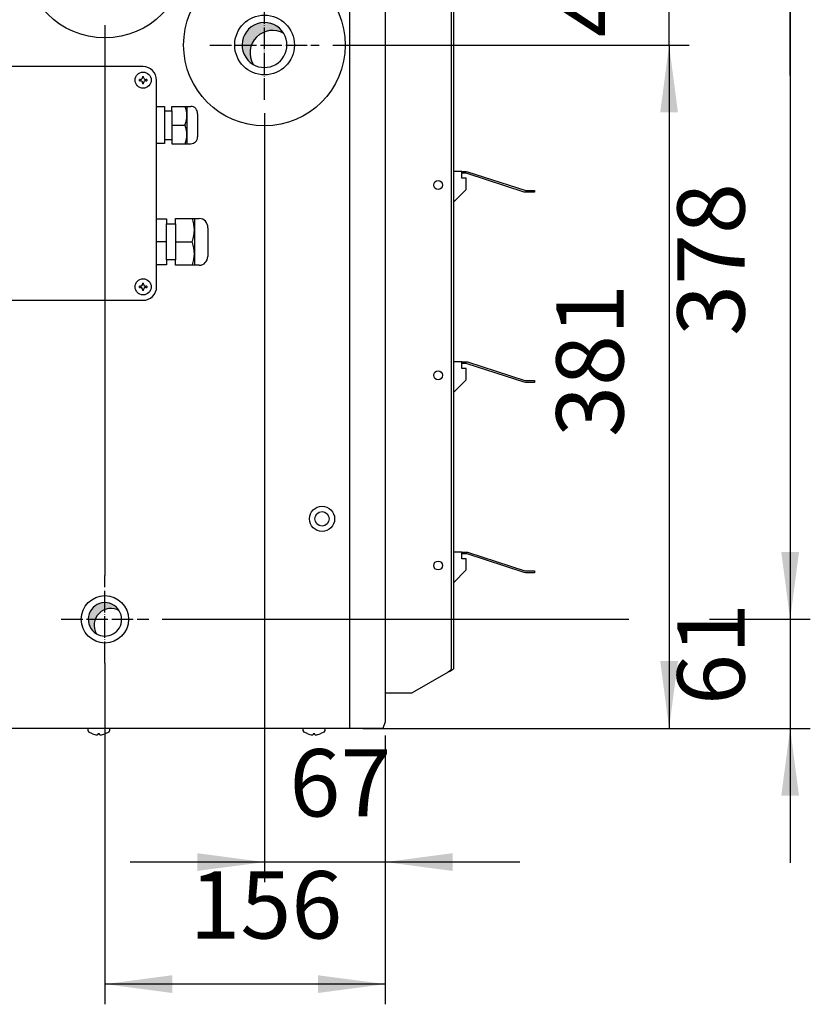
# Model space of a CAD drawing. Units: millimetres. Extents: x -135 to 5982, y -91 to 4381.
# Drawn here: x 1694 to 2134, y 3419 to 3968 of the extents above; entities that cross this region are included whole.
import ezdxf

# ---------------------------------------------------------------- set-up
doc = ezdxf.new("R2010")
doc.units = ezdxf.units.MM
doc.linetypes.add('DOT_CENTER', pattern=[14, 12, -1, 0, -1])
doc.layers.add('1', color=7, linetype='Continuous')
doc.styles.add('CONVERTER_11', font='txt.shx', dxfattribs={"width": 0.9})
doc.dimstyles.new('ME10_DIM_35', dxfattribs={"dimtxt": 37.5, "dimasz": 37.5, "dimexe": 11.25, "dimexo": 7.5, "dimgap": 13.5, "dimtad": 1, "dimdec": 0, "dimdsep": 46, "dimtxsty": 'CONVERTER_11', "dimsah": 1, "dimcen": 0.09, "dimclrd": 6, "dimclre": 6, "dimclrt": 3, "dimadec": 0, "dimazin": 0, "dimtfac": 1, "dimtdec": 4, "dimtix": 1, "dimtmove": 0, "dimatfit": 3, "dimfxl": 1, "dimtolj": 1, "dimtzin": 0, "dimarcsym": 0})
doc.dimstyles.new('ME10_DIM_36', dxfattribs={"dimtxt": 37.5, "dimasz": 37.5, "dimexe": 11.25, "dimexo": 7.5, "dimgap": 13.5, "dimtad": 1, "dimdec": 0, "dimdsep": 46, "dimtxsty": 'CONVERTER_11', "dimblk1": 'NONE', "dimblk2": 'NONE', "dimsah": 1, "dimcen": 0.09, "dimclrd": 6, "dimclre": 6, "dimclrt": 3, "dimadec": 0, "dimazin": 0, "dimtfac": 1, "dimtdec": 4, "dimtix": 1, "dimtmove": 0, "dimatfit": 3, "dimfxl": 1, "dimtolj": 1, "dimtzin": 0, "dimarcsym": 0})
doc.dimstyles.new('ME10_DIM_39', dxfattribs={"dimtxt": 37.5, "dimasz": 37.5, "dimexe": 11.25, "dimexo": 7.5, "dimgap": 13.5, "dimtad": 1, "dimdec": 0, "dimdsep": 46, "dimtxsty": 'CONVERTER_11', "dimsah": 1, "dimcen": 0.09, "dimclrd": 6, "dimclre": 6, "dimclrt": 3, "dimadec": 0, "dimazin": 0, "dimtfac": 1, "dimtdec": 4, "dimtix": 1, "dimtmove": 0, "dimatfit": 3, "dimfxl": 1, "dimtolj": 1, "dimtzin": 0, "dimarcsym": 0})
doc.dimstyles.new('ME10_DIM_45', dxfattribs={"dimtxt": 37.5, "dimasz": 37.5, "dimexe": 11.25, "dimexo": 7.5, "dimgap": 13.5, "dimtad": 1, "dimdec": 0, "dimdsep": 46, "dimtxsty": 'CONVERTER_11', "dimsah": 1, "dimcen": 0.09, "dimclrd": 6, "dimclre": 6, "dimclrt": 3, "dimadec": 0, "dimazin": 0, "dimtfac": 1, "dimtdec": 4, "dimtix": 1, "dimtmove": 0, "dimatfit": 3, "dimfxl": 1, "dimtolj": 1, "dimtzin": 0, "dimarcsym": 0})
doc.dimstyles.new('ME10_DIM_46', dxfattribs={"dimtxt": 37.5, "dimasz": 37.5, "dimexe": 11.25, "dimexo": 7.5, "dimgap": 13.5, "dimtad": 1, "dimdec": 0, "dimdsep": 46, "dimtxsty": 'CONVERTER_11', "dimsah": 1, "dimcen": 0.09, "dimclrd": 6, "dimclre": 6, "dimclrt": 3, "dimadec": 0, "dimazin": 0, "dimtfac": 1, "dimtdec": 4, "dimtix": 1, "dimtmove": 0, "dimatfit": 3, "dimfxl": 1, "dimtolj": 1, "dimtzin": 0, "dimarcsym": 0})
doc.dimstyles.new('ME10_DIM_47', dxfattribs={"dimtxt": 37.5, "dimasz": 37.5, "dimexe": 11.25, "dimexo": 7.5, "dimgap": 13.5, "dimtad": 1, "dimdec": 0, "dimdsep": 46, "dimtxsty": 'CONVERTER_11', "dimsah": 1, "dimcen": 0.09, "dimclrd": 6, "dimclre": 6, "dimclrt": 3, "dimadec": 0, "dimazin": 0, "dimtfac": 1, "dimtdec": 4, "dimtix": 1, "dimtmove": 0, "dimatfit": 3, "dimfxl": 1, "dimtolj": 1, "dimtzin": 0, "dimarcsym": 0})
doc.dimstyles.new('ME10_DIM_48', dxfattribs={"dimtxt": 37.5, "dimasz": 37.5, "dimexe": 11.25, "dimexo": 7.5, "dimgap": 13.5, "dimtad": 1, "dimdec": 0, "dimdsep": 46, "dimtxsty": 'CONVERTER_11', "dimsah": 1, "dimcen": 0.09, "dimclrd": 6, "dimclre": 6, "dimclrt": 3, "dimadec": 0, "dimazin": 0, "dimtfac": 1, "dimtdec": 4, "dimtix": 1, "dimtmove": 0, "dimatfit": 3, "dimfxl": 1, "dimtolj": 1, "dimtzin": 0, "dimarcsym": 0})
pattern_1 = [(45, (648.7650410493442, -601.8446116885141), (-9.42809041582e-05, 0), [])]

# ---------------------------------------------------------------- blocks, each defined once
blk = doc.blocks.new('*D35')
at = {"layer": '1', "color": 6, "linetype": 'Continuous'}
for p, q in [((1868.11612883482, 3953.723318319796), (2066.93332111753, 3953.723318319796)), ((2055.68332111753, 3953.723318319796), (2055.68332111753, 3572.973350255365)), ((1903.588808105862, 3572.973350255365), (2066.93332111753, 3572.973350255365))]:
    blk.add_line(p, q, dxfattribs=at)
at = {"layer": '1', "color": 6}
for points in [[(2060.620289777058, 3916.223318319796), (2050.746352458003, 3916.223318319796), (2055.68332111753, 3953.723318319796)], [(2050.746352458003, 3610.473350255365), (2060.620289777058, 3610.473350255365), (2055.68332111753, 3572.973350255365)]]:
    blk.add_solid(points, dxfattribs=at)
at = {"layer": '1', "color": 3, "insert": (2041.992965787581, 3735.352942582511), "char_height": 37.5, "attachment_point": 7, "rotation": 90, "line_spacing_factor": 0.45454545454545, "style": 'CONVERTER_11'}
blk.add_mtext('381', dxfattribs=at)
blk = doc.blocks.new('*D36')
at = {"layer": '1', "color": 6, "linetype": 'Continuous'}
for p, q in [((1793.627445736334, 4002.723350255365), (2066.93332111753, 4002.723350255365)), ((2055.68332111753, 3953.723318319795), (2055.68332111753, 4002.723350255365)), ((1868.116128834823, 3953.723318319795), (2066.93332111753, 3953.723318319795))]:
    blk.add_line(p, q, dxfattribs=at)
at = {"layer": '1', "color": 3, "insert": (2041.992965787581, 3958.004440278364), "char_height": 37.5, "attachment_point": 7, "rotation": 90, "line_spacing_factor": 0.45454545454545, "style": 'CONVERTER_11'}
blk.add_mtext('49', dxfattribs=at)
blk = doc.blocks.new('_NONE')
blk = doc.blocks.new('*D39')
at = {"layer": '1', "color": 6, "linetype": 'Continuous'}
for p, q in [((1741.113417558838, 3964.720638979366), (1741.113417558838, 3658.125519276165)), ((1741.113417558838, 3609.321181234568), (1741.113417558838, 3419.223350255365)), ((1897.433321116903, 3569.073350255368), (1897.433321116903, 3419.223350255365)), ((1897.433321116903, 3430.473350255365), (1741.113417558838, 3430.473350255365))]:
    blk.add_line(p, q, dxfattribs=at)
at = {"layer": '1', "color": 6}
for points in [[(1778.613417558838, 3435.410318914892), (1778.613417558838, 3425.536381595838), (1741.113417558838, 3430.473350255365)], [(1859.933321116903, 3425.536381595838), (1859.933321116903, 3435.410318914892), (1897.433321116903, 3430.473350255365)]]:
    blk.add_solid(points, dxfattribs=at)
at = {"layer": '1', "color": 3, "insert": (1788.253784084415, 3444.163705585314), "char_height": 37.5, "attachment_point": 7, "rotation": 0.00013888888888888892, "line_spacing_factor": 0.45454545454545, "style": 'CONVERTER_11'}
blk.add_mtext('156', dxfattribs=at)
blk = doc.blocks.new('*D46')
at = {"layer": '1', "color": 6, "linetype": 'Continuous'}
for p, q in [((1830.113417558839, 3915.720638979372), (1830.113417558839, 3487.223350253804)), ((1897.433321116903, 3569.073350255367), (1897.433321116903, 3487.223350253804)), ((1830.113417558839, 3498.473350253804), (1755.113417558839, 3498.473350253804)), ((1897.433321116903, 3498.473350253804), (1830.113417558839, 3498.473350253804)), ((1972.433321116903, 3498.473350253804), (1897.433321116903, 3498.473350253804))]:
    blk.add_line(p, q, dxfattribs=at)
at = {"layer": '1', "color": 6}
for points in [[(1792.613417558839, 3493.536381594276), (1792.613417558839, 3503.410318913331), (1830.113417558839, 3498.473350253804)], [(1934.933321116903, 3503.410318913331), (1934.933321116903, 3493.536381594276), (1897.433321116903, 3498.473350253804)]]:
    blk.add_solid(points, dxfattribs=at)
at = {"layer": '1', "color": 3, "insert": (1843.986502978424, 3512.163705583753), "char_height": 37.5, "attachment_point": 7, "rotation": 0.00013888888888888892, "line_spacing_factor": 0.45454545454545, "style": 'CONVERTER_11'}
blk.add_mtext('67', dxfattribs=at)
blk = doc.blocks.new('*D47')
at = {"layer": '1', "color": 6, "linetype": 'Continuous'}
for p, q in [((2123.183321117072, 4072.473350255366), (2123.183321117072, 4147.473350255366)), ((1903.588808105872, 4072.473350255366), (2134.433321117072, 4072.473350255366)), ((2123.183321117072, 4011.723350255366), (2123.183321117072, 4072.473350255366)), ((1861.965490137709, 4011.723350255366), (2003.361470711651, 4011.723350255366)), ((2078.183321117531, 4011.723350255366), (2134.433321117072, 4011.723350255366)), ((2123.183321117072, 3936.723350255366), (2123.183321117072, 4011.723350255366))]:
    blk.add_line(p, q, dxfattribs=at)
at = {"layer": '1', "color": 6}
for points in [[(2118.246352457545, 4109.973350255366), (2128.120289776599, 4109.973350255366), (2123.183321117072, 4072.473350255366)], [(2128.120289776599, 3974.223350255366), (2118.246352457545, 3974.223350255366), (2123.183321117072, 4011.723350255366)]]:
    blk.add_solid(points, dxfattribs=at)
at = {"layer": '1', "color": 3, "insert": (2109.492965787123, 4024.730838734628), "char_height": 37.5, "attachment_point": 7, "rotation": 90, "line_spacing_factor": 0.45454545454545, "style": 'CONVERTER_11'}
blk.add_mtext('61', dxfattribs=at)
blk = doc.blocks.new('*D48')
at = {"layer": '1', "color": 6, "linetype": 'Continuous'}
for p, q in [((2123.183321117072, 3708.723324706905), (2123.183321117072, 3633.723324706905)), ((1773.015586579625, 3633.723324706905), (2032.091534516121, 3633.723324706905)), ((2079.22067536336, 3633.723324706905), (2134.433321117072, 3633.723324706905)), ((2123.183321117072, 3633.723324706905), (2123.183321117072, 3572.973350255366)), ((1884.975604670278, 3572.973350255366), (2134.433321117072, 3572.973350255366)), ((2123.183321117072, 3572.973350255366), (2123.183321117072, 3497.973350255366))]:
    blk.add_line(p, q, dxfattribs=at)
at = {"layer": '1', "color": 6}
for points in [[(2118.246352457545, 3671.223324706905), (2128.120289776599, 3671.223324706905), (2123.183321117072, 3633.723324706905)], [(2128.120289776599, 3535.473350255366), (2118.246352457545, 3535.473350255366), (2123.183321117072, 3572.973350255366)]]:
    blk.add_solid(points, dxfattribs=at)
at = {"layer": '1', "color": 3, "insert": (2109.492965787123, 3585.980825960398), "char_height": 37.5, "attachment_point": 7, "rotation": 90, "line_spacing_factor": 0.45454545454545, "style": 'CONVERTER_11'}
blk.add_mtext('61', dxfattribs=at)
blk = doc.blocks.new('*D49')
at = {"layer": '1', "color": 6, "linetype": 'Continuous'}
for p, q in [((1861.965490137709, 4011.723350255366), (2002.91557947226, 4011.723350255366)), ((2078.183321117531, 4011.723350255366), (2134.433321117072, 4011.723350255366)), ((2123.183321117072, 4011.723350255366), (2123.183321117072, 3633.723324706905)), ((1773.015586579625, 3633.723324706905), (2033.183321117531, 3633.723324706905)), ((2078.183321117531, 3633.723324706905), (2134.433321117072, 3633.723324706905))]:
    blk.add_line(p, q, dxfattribs=at)
at = {"layer": '1', "color": 6}
for points in [[(2128.120289776599, 3974.223350255366), (2118.246352457545, 3974.223350255366), (2123.183321117072, 4011.723350255366)], [(2118.246352457545, 3671.223324706905), (2128.120289776599, 3671.223324706905), (2123.183321117072, 3633.723324706905)]]:
    blk.add_solid(points, dxfattribs=at)
at = {"layer": '1', "color": 3, "insert": (2109.492965787123, 3791.617346697726), "char_height": 37.5, "attachment_point": 7, "rotation": 90, "line_spacing_factor": 0.45454545454545, "style": 'CONVERTER_11'}
blk.add_mtext('378', dxfattribs=at)

msp = doc.modelspace()

# ---------------------------------------------------------------- hatches: boundary and pattern name
at = {"layer": '1', "linetype": 'Continuous'}
h = msp.add_hatch(dxfattribs=at)
h.set_pattern_fill('CUSTOM45', color=6, scale=6.666666667e-05, angle=45, pattern_type=2)
h.set_pattern_definition(pattern_1)
edge = h.paths.add_edge_path()
edge.add_arc((1830.113397405011, 3953.723350255385), 12.51781239385503, 30.5224409785659, 239.4774990341797)
edge.add_arc((1834.539115141311, 3949.29762788546), 12.51781239386144, 59.47749903420947, 210.5224409785331, ccw=False)
h = msp.add_hatch(dxfattribs=at)
h.set_pattern_fill('CUSTOM46', color=6, scale=6.666666667e-05, angle=45, pattern_type=2)
h.set_pattern_definition(pattern_1)
edge = h.paths.add_edge_path()
edge.add_arc((1741.113397405006, 3633.723350255382), 9.315500000018128, 30.52244097855373, 239.4774990341996)
edge.add_arc((1744.406926040479, 3630.429818171667), 9.315500000017131, 59.47749903421442, 210.522440978534, ccw=False)

# ---------------------------------------------------------------- linework, layer by layer
at = {"color": 1, "linetype": 'Continuous'}
for radius in [7, 4]:
    msp.add_circle((1862.183321116902, 3689.723350255366), radius, dxfattribs=at)
at = {"layer": '1', "color": 6, "linetype": 'Continuous'}
for p, q in [((1877.475604670278, 4072.473350255366), (1877.475604670278, 3572.973350255365)), ((1934.181539877473, 4039.223010975265), (1934.181539877473, 3885.909304802156)), ((1760.350207482768, 3933.852278277835), (1760.350207482768, 3934.443545161266)), ((1760.941474366193, 3934.443545161266), (1760.350207482768, 3934.443545161266)), ((1760.350207482768, 3933.852278277835), (1760.941474366198, 3933.852278277835)), ((1762.12400813306, 3936.217345811559), (1762.715275016488, 3936.217345811559)), ((1762.12400813306, 3936.217345811559), (1762.12400813306, 3935.626078928128)), ((1762.715275016488, 3935.626078928128), (1762.715275016488, 3936.217345811559)), ((1764.489075666779, 3934.443545161266), (1763.897808783355, 3934.443545161266)), ((1763.897808783355, 3933.852278277835), (1764.489075666779, 3933.852278277835)), ((1764.489075666779, 3934.443545161266), (1764.489075666779, 3933.852278277835)), ((1762.124008133056, 3932.66974451097), (1762.124008133056, 3932.078477627545)), ((1762.715275016488, 3932.078477627545), (1762.124008133056, 3932.078477627545)), ((1762.715275016488, 3932.078477627545), (1762.715275016488, 3932.669744510979)), ((1774.336584528504, 3917.123671582297), (1774.336584528504, 3901.100871717587)), ((1778.342284494675, 3917.123671582297), (1778.342284494675, 3901.100871717587)), ((1786.766407354644, 3919.527106841961), (1786.766407354644, 3898.697467019922)), ((1778.342298940326, 3909.11227164994), (1785.928274396443, 3909.11227164994)), ((1934.181539877473, 3885.840656524075), (1934.181539877473, 3606.223689535472)), ((1790.975426940468, 3857.038187369109), (1790.975426940468, 3831.001137591561)), ((1775.438219253541, 3834.005404924382), (1775.438219253541, 3854.033904755267)), ((1780.445344211264, 3854.033904755267), (1780.445344211264, 3834.005404924382)), ((1775.438166464848, 3844.002212906423), (1769.930329011357, 3844.002212906423)), ((1780.445291422571, 3844.002212906423), (1789.927709344212, 3844.019654839824)), ((1760.94147436618, 3819.279671133668), (1760.350207482752, 3819.279671133668)), ((1760.350207482752, 3818.688404250243), (1760.350207482752, 3819.279671133668)), ((1760.350207482752, 3818.688404250243), (1760.941474366186, 3818.688404250243)), ((1762.124008133043, 3821.053471783967), (1762.124008133043, 3820.462204900532)), ((1762.124008133043, 3821.053471783967), (1762.715275016473, 3821.053471783967)), ((1762.715275016471, 3820.462204900532), (1762.715275016473, 3821.053471783967)), ((1764.489075666766, 3819.279671133668), (1763.897808783335, 3819.279671133668)), ((1763.897808783338, 3818.688404250234), (1764.489075666766, 3818.688404250234)), ((1764.489075666766, 3819.279671133668), (1764.489075666766, 3818.688404250234)), ((1762.124008133043, 3817.505870483377), (1762.124008133043, 3816.914603599944)), ((1762.715275016471, 3816.914603599944), (1762.124008133043, 3816.914603599944)), ((1762.715275016471, 3816.914603599944), (1762.715275016471, 3817.505870483377)), ((1933.19243030212, 3604.836075727119), (1932.579259890998, 3604.373535972456)), ((1933.71224346378, 3605.298648013251), (1933.19243030212, 3604.836075727119)), ((1934.059569972224, 3605.761098055122), (1933.71224346378, 3605.298648013251)), ((1934.181539877473, 3606.223689535472), (1934.059569972224, 3605.761098055122)), ((1731.683322657478, 3571.740041338076), (1731.683322657478, 3572.973332935785)), ((1732.127765406503, 3570.908559404483), (1731.683322657478, 3571.740041338076)), ((1743.68331957633, 3571.740041338076), (1743.238876827307, 3570.908559404483)), ((1743.68331957633, 3572.973332935785), (1743.68331957633, 3571.740041338076)), ((1851.683322657477, 3571.740041338076), (1851.683322657477, 3572.973332935785)), ((1852.127765406503, 3570.908559404483), (1851.683322657477, 3571.740041338076)), ((1863.683319576329, 3571.740041338076), (1863.238876827306, 3570.908559404483)), ((1863.683319576329, 3572.973332935785), (1863.683319576329, 3571.740041338076)), ((1734.183321116907, 3569.86920678843), (1732.127765406503, 3570.908559404483)), ((1738.183321116907, 3569.86920678843), (1737.183321116907, 3569.869206788431)), ((1737.183321116907, 3569.869206788431), (1737.183321116907, 3569.553810452463)), ((1738.183321116907, 3569.55381045246), (1738.183321116907, 3569.86920678843)), ((1743.238876827307, 3570.908559404483), (1741.183321116907, 3569.86920678843)), ((1854.183321116902, 3569.86920678843), (1852.127765406503, 3570.908559404483)), ((1857.183321116902, 3569.86920678843), (1857.183321116902, 3569.553810452464)), ((1858.183321116902, 3569.86920678843), (1857.183321116902, 3569.86920678843)), ((1858.183321116902, 3569.55381045246), (1858.183321116902, 3569.86920678843)), ((1863.238876827306, 3570.908559404483), (1861.183321116902, 3569.86920678843))]:
    msp.add_line(p, q, dxfattribs=at)
at = {"layer": '1', "color": 3, "linetype": 'Continuous'}
for p, q in [((1897.433321116908, 4068.87335025537), (1897.433321116908, 3576.573350255369)), ((1897.433321116908, 4052.723350255366), (1897.433321116902, 3592.723350255366)), ((1896.088808105865, 3572.973350255365), (1579.277834127935, 3572.97335025537)), ((1897.433321116908, 3576.573350255369), (1896.088808105865, 3572.973350255365))]:
    msp.add_line(p, q, dxfattribs=at)
at = {"layer": '1', "color": 2, "linetype": 'Continuous'}
for p, q in [((1935.433321116902, 4039.223010975265), (1935.433321116902, 3885.840656524075)), ((1935.433321116902, 3885.840656524075), (1935.433321116902, 3606.223689535472)), ((1932.579259890998, 3604.373535972456), (1912.45469599007, 3592.723350255366)), ((1933.407763569036, 3604.720432655585), (1932.579259890998, 3604.373535972456)), ((1934.324731562946, 3605.152843135706), (1933.407763569036, 3604.720432655585)), ((1934.952319815152, 3605.529934156317), (1934.324731562946, 3605.152843135706)), ((1935.310434379696, 3605.876741126656), (1934.952319815152, 3605.529934156317)), ((1935.433321116902, 3606.223689535472), (1935.310434379696, 3605.876741126656)), ((1897.433321116902, 3592.723350255366), (1912.45469599007, 3592.723350255366))]:
    msp.add_line(p, q, dxfattribs=at)
at = {"layer": '1', "color": 6, "linetype": 'DOT_CENTER'}
for p, q in [((1830.11341755884, 3923.220638979374), (1830.11341755884, 3984.22606153137)), ((1799.610706282859, 3953.72338219095), (1860.61612883482, 3953.723318319792)), ((1741.11341755884, 3609.321181234569), (1741.11341755884, 3658.125519276166)), ((1716.711248538053, 3633.723375803828), (1765.515586579624, 3633.723324706904))]:
    msp.add_line(p, q, dxfattribs=at)
at = {"layer": '1', "color": 1, "linetype": 'Continuous'}
for p, q in [((1762.419802020369, 3941.65859915614), (1683.307067242769, 3941.65859915614)), ((1769.930329011353, 3818.984037691948), (1769.930329011351, 3934.147911719551)), ((1769.930329011351, 3919.369306540277), (1774.336598974152, 3919.369306540277)), ((1774.336598974152, 3919.369306540277), (1774.336584528504, 3917.123671582297)), ((1774.336584528504, 3917.123671582297), (1778.342284494675, 3917.123671582297)), ((1778.342284494675, 3917.123671582297), (1778.342298940326, 3919.527106841961)), ((1778.342298940326, 3919.527106841961), (1785.926377489926, 3919.527106841961)), ((1785.926377489926, 3919.527106841961), (1788.975701595447, 3919.527116010852)), ((1792.762828821768, 3915.415552514079), (1792.762828821768, 3902.484676759615)), ((1774.336584528504, 3901.100871717587), (1774.336598974152, 3898.855267321596)), ((1774.336584528504, 3901.100871717587), (1778.342284494675, 3901.100871717587)), ((1778.342284494675, 3901.100871717587), (1778.342298940326, 3898.697467019922)), ((1774.336598974152, 3898.855267321596), (1769.930329011351, 3898.855267321596)), ((1778.342298940326, 3898.697467019922), (1785.926377489926, 3898.697467019922)), ((1785.926377489926, 3898.697467019922), (1788.975701595447, 3898.697488411162)), ((1940.064911702792, 3883.223350107819), (1935.433320609541, 3883.223350107821)), ((1940.064911702792, 3883.223350107819), (1942.60122429015, 3883.223350107821)), ((1940.064911702792, 3882.221925116271), (1940.064911702792, 3883.223350107819)), ((1942.60122429015, 3882.221925116271), (1940.064911702792, 3882.221925116271)), ((1940.064911702792, 3879.445383345295), (1940.064911702792, 3882.221925116271)), ((1942.493370818557, 3879.445383345295), (1940.064911702792, 3879.445383345295)), ((1942.493370818557, 3873.209100340134), (1942.493370818557, 3879.445383345295)), ((1942.60122429015, 3883.223350107821), (1943.275112726285, 3883.134631012105)), ((1943.015924866236, 3882.167328749682), (1942.60122429015, 3882.221925116271)), ((1974.921232225611, 3871.803104694502), (1943.015924866236, 3882.167328749682)), ((1943.275112726285, 3883.134631012105), (1975.180420085661, 3872.770406956919)), ((1935.433319874702, 3866.149049396276), (1942.493370818557, 3873.209100340134)), ((1975.595120661746, 3871.714385598783), (1974.921232225611, 3871.803104694502)), ((1975.180420085661, 3872.770406956919), (1975.595120661746, 3872.715810590326)), ((1975.595120661746, 3872.715810590326), (1980.683321116902, 3872.715810590327)), ((1980.683321116901, 3871.714385598783), (1975.595120661746, 3871.714385598783)), ((1980.683321116902, 3872.715810590327), (1980.683321116901, 3871.714385598783)), ((1769.930329011351, 3856.840936992), (1775.438166464848, 3856.840936992)), ((1775.438166464848, 3856.840936992), (1775.438219253541, 3854.033904755267)), ((1780.445344211264, 3854.033904755267), (1780.445291422571, 3857.038187369109)), ((1780.445291422571, 3857.038187369109), (1789.925389609572, 3857.038187369109)), ((1789.925389609572, 3857.038187369109), (1790.975426940468, 3857.038187369109)), ((1790.975426940468, 3857.038187369109), (1793.736840537636, 3857.0381797299)), ((1775.438219253541, 3854.033904755267), (1780.445344211264, 3854.033904755267)), ((1798.4708718148, 3851.936132102998), (1798.4708718148, 3835.827700132993)), ((1775.438166464848, 3831.198387968655), (1769.930329011353, 3831.198387968655)), ((1775.438219253541, 3834.005404924382), (1775.438166464848, 3831.198387968655)), ((1780.445344211264, 3834.005404924382), (1775.438219253541, 3834.005404924382)), ((1780.445291422571, 3831.001137591561), (1780.445344211264, 3834.005404924382)), ((1789.925389609566, 3831.001137591561), (1780.445291422571, 3831.001137591561)), ((1793.736840537636, 3831.001129949748), (1789.925389609566, 3831.001137591561)), ((1683.307161791066, 3811.473350255366), (1762.41948044275, 3811.473350255366)), ((1940.064911702792, 3777.223350107819), (1935.433320609541, 3777.223350107821)), ((1940.064911702792, 3777.223350107819), (1942.60122429015, 3777.223350107819)), ((1940.064911702792, 3776.221925116277), (1940.064911702792, 3777.223350107819)), ((1942.60122429015, 3776.221925116277), (1940.064911702792, 3776.221925116277)), ((1940.064911702792, 3773.445383345304), (1940.064911702792, 3776.221925116277)), ((1942.60122429015, 3777.223350107819), (1943.275112726285, 3777.134631012105)), ((1943.015924866236, 3776.167328749689), (1942.60122429015, 3776.221925116277)), ((1974.921232225611, 3765.803104694504), (1943.015924866236, 3776.167328749689)), ((1943.275112726285, 3777.134631012105), (1975.180420085661, 3766.770406956925)), ((1942.493370818557, 3773.445383345304), (1940.064911702792, 3773.445383345304)), ((1942.493370818557, 3767.209100340128), (1942.493370818557, 3773.445383345304)), ((1935.433319874702, 3760.149049396281), (1942.493370818557, 3767.209100340128)), ((1975.595120661746, 3765.714385598791), (1974.921232225611, 3765.803104694504)), ((1975.180420085661, 3766.770406956925), (1975.595120661746, 3766.715810590326)), ((1975.595120661746, 3766.715810590326), (1980.683321116902, 3766.715810590326)), ((1980.683321116901, 3765.71438559879), (1975.595120661746, 3765.714385598791)), ((1980.683321116902, 3766.715810590326), (1980.683321116901, 3765.71438559879)), ((1940.064911702792, 3671.223350107822), (1935.433320609541, 3671.223350107822)), ((1940.064911702792, 3671.223350107822), (1942.60122429015, 3671.223350107822)), ((1940.064911702792, 3670.221925116269), (1940.064911702792, 3671.223350107822)), ((1942.60122429015, 3670.221925116269), (1940.064911702792, 3670.221925116269)), ((1940.064911702792, 3667.445383345295), (1940.064911702792, 3670.221925116269)), ((1942.60122429015, 3671.223350107822), (1943.275112726285, 3671.134631012104)), ((1943.015924866236, 3670.167328749679), (1942.60122429015, 3670.221925116269)), ((1974.921232225611, 3659.803104694494), (1943.015924866236, 3670.167328749679)), ((1943.275112726285, 3671.134631012104), (1975.180420085661, 3660.770406956922)), ((1942.493370818557, 3667.445383345295), (1940.064911702792, 3667.445383345295)), ((1942.493370818557, 3661.209100340128), (1942.493370818557, 3667.445383345295)), ((1935.433319874702, 3654.149049396268), (1942.493370818557, 3661.209100340128)), ((1975.595120661746, 3659.714385598782), (1974.921232225611, 3659.803104694494)), ((1975.180420085661, 3660.770406956922), (1975.595120661746, 3660.715810590325)), ((1975.595120661746, 3660.715810590325), (1980.683321116902, 3660.715810590323)), ((1980.683321116902, 3659.714385598782), (1975.595120661746, 3659.714385598782)), ((1980.683321116902, 3660.715810590323), (1980.683321116902, 3659.714385598782))]:
    msp.add_line(p, q, dxfattribs=at)
for centre, radius in [((1741.063321116908, 4002.723350255365), 45.06412461942614), ((1830.063321116909, 3953.723350255365), 45.06412461923287)]:
    msp.add_circle(centre, radius, dxfattribs=at)
at = {"layer": '1', "color": 2, "linetype": 'Continuous'}
for centre, radius in [((1830.11341755884, 3953.723350255366), 16.64872340817601), ((1741.113412403078, 3633.723350255369), 13.19999999999709)]:
    msp.add_circle(centre, radius, dxfattribs=at)
at = {"layer": '1', "color": 6, "linetype": 'Continuous'}
for centre, radius in [((1762.419641574787, 3934.147911719557), 4.506412463400011), ((1926.921208688776, 3875.712662818993), 2.503562481188965), ((1762.41964157477, 3818.984037691964), 4.506412463399101), ((1926.921208688776, 3769.712662818991), 2.503562481188965), ((1926.921208688776, 3663.712662818984), 2.503562481188965)]:
    msp.add_circle(centre, radius, dxfattribs=at)
for centre, radius, start, end in [((1830.113397405011, 3953.723350255385), 12.51781239385503, 30.5224409785659, 239.4774990341797), ((1834.539115141311, 3949.29762788546), 12.51781239386144, 59.47749903420955, 210.5224409785331), ((1830.113397405011, 3953.723350255385), 12.51781239385491, 0, 30.5224409785659), ((1830.113397405011, 3953.723350255385), 12.51781239385843, 239.4774990341797, 0), ((1760.941476089623, 3935.626077204701), 1.182532043436259, 269.9999164967563, 8.350312251e-05), ((1760.941476089623, 3932.669746234397), 1.182532043434213, 359.9999164968995, 90.00008350300132), ((1763.897807059921, 3935.626077204701), 1.182532043434213, 179.9999164968775, 270.0000835034419), ((1763.897807059921, 3932.669746234397), 1.182532043439442, 89.99991649655801, 180.0000835026598), ((1771.101361177778, 3914.456265205099), 15.66826549307563, 341.1175687452904, 18.88306175932867), ((1771.042495525046, 3903.768308980679), 15.72397470538078, 341.1863566256717, 18.81301286966297), ((1771.394119219378, 3850.699635323034), 19.58533186635792, 341.1175687452936, 18.88306175931334), ((1771.820033530737, 3837.42171391305), 19.15588767257911, 340.9580429092211, 19.06257330930091), ((1760.941476089611, 3820.462203177108), 1.182532043441261, 269.9999164967122, 8.350294624e-05), ((1760.941476089611, 3817.505872206804), 1.182532043433303, 359.9999164968995, 90.00008350300132), ((1763.897807059908, 3820.462203177108), 1.182532043438306, 179.9999164970538, 270.0000835031005), ((1763.897807059908, 3817.505872206804), 1.182532043431257, 89.99991649675631, 180.0000835031005), ((1741.113397405006, 3633.723350255382), 9.315500000018128, 30.52244097855373, 239.4774990341996), ((1744.406926040479, 3630.429818171667), 9.315500000017131, 59.47749903421436, 210.522440978534), ((1741.113397405006, 3633.723350255382), 9.315500000016982, 0, 30.52244097855373), ((1741.113397405006, 3633.723350255382), 9.31550000001485, 239.4774990341996, 0), ((1736.998926447124, 3577.156888973348), 7.812678478212112, 248.8758969372464, 268.2856760686705), ((1736.776236828682, 3569.85248948416), 0.5049027447841334, 268.7476034633333, 323.7323851106532), ((1738.590405405124, 3569.85248948416), 0.5049027447839542, 216.2676148901876, 271.2523965371309), ((1738.367715786684, 3577.156888973348), 7.812678478208397, 271.7143239313462, 291.1241030627972), ((1856.998926447123, 3577.156888973348), 7.812678478213586, 248.8758969372184, 268.2856760686688), ((1856.776236828681, 3569.85248948416), 0.5049027447841384, 268.7476034633076, 323.7323851104617), ((1858.590405405123, 3569.85248948416), 0.5049027447870706, 216.2676148899281, 271.2523965371309), ((1858.367715786683, 3577.156888973348), 7.812678478208391, 271.7143239313446, 291.1241030627692)]:
    msp.add_arc(centre, radius, start, end, dxfattribs=at)
at = {"layer": '1', "color": 1, "linetype": 'Continuous'}
for centre, radius, start, end in [((1762.419644515701, 3934.147914662132), 7.510684495650488, 359.9999775523162, 89.99879846467678), ((1788.951085211256, 3915.7045144873), 3.822680783723162, 355.6647937856312, 89.63103781120424), ((1788.975822644814, 3902.484494590562), 3.787006181334758, 269.9981685749882, 0.0027561396521), ((1793.72550307741, 3852.2803560625), 4.757837175449932, 355.851092452547, 89.8634696371167), ((1793.537966511783, 3835.931109394503), 4.933989076180416, 272.3100436182509, 358.799075554246), ((1762.419615397892, 3818.984063867666), 7.510713613512611, 269.9989704892967, 359.9998003174859)]:
    msp.add_arc(centre, radius, start, end, dxfattribs=at)

# ---------------------------------------------------------------- dimensions: what is measured, and where the dimension line sits
at = {"layer": '1'}
for base, p1, p2, dimstyle, picture, middle in [((2123.183321117072, 4011.723350255366), (1896.088808105874, 4072.473350255366), (1854.465490137708, 4011.723350255366), 'ME10_DIM_46', '*D47', (2095.406671370879, 4042.098350255366)), ((2123.183321117072, 4011.723350255366), (1765.515586579624, 3633.723324706904), (1854.465490137708, 4011.723350255366), 'ME10_DIM_48', '*D49', (2095.406671370879, 3822.723337481136)), ((2055.68332111753, 3953.723318319795), (1786.127445736334, 4002.723350255365), (1860.61612883482, 3953.723318319792), 'ME10_DIM_36', '*D36', (2027.906671371337, 3978.22333428758)), ((2055.68332111753, 3953.723318319796), (1896.088808105865, 3572.973350255365), (1860.61612883482, 3953.723318319792), 'ME10_DIM_35', '*D35', (2027.906671371337, 3763.34833428758)), ((2123.183321117072, 3633.723324706905), (1877.475604670278, 3572.973350255365), (1765.515586579624, 3633.723324706904), 'ME10_DIM_47', '*D48', (2095.406671370879, 3603.348337481136))]:
    dim = msp.add_linear_dim(base=base, p1=p1, p2=p2, angle=90, dimstyle=dimstyle, dxfattribs=at)
    dim.commit()
    dim.dimension.update_dxf_attribs({"geometry": picture, "text_midpoint": middle, "text_rotation": 90})
for base, p1, dimstyle, picture, middle in [((1897.433321116903, 3430.473350255365), (1741.11341755884, 3972.220638979366), 'ME10_DIM_39', '*D39', (1819.273369337871, 3458.250000001558)), ((1897.433321116903, 3498.473350253804), (1830.11341755884, 3923.220638979374), 'ME10_DIM_45', '*D46', (1863.773369337871, 3526.249999999997))]:
    dim = msp.add_linear_dim(base=base, p1=p1, p2=(1897.433321116908, 3576.573350255369), dimstyle=dimstyle, dxfattribs=at)
    dim.commit()
    dim.dimension.update_dxf_attribs({"geometry": picture, "text_midpoint": middle, "text_rotation": 0.00013888888889})

doc.saveas('drawing.dxf')
